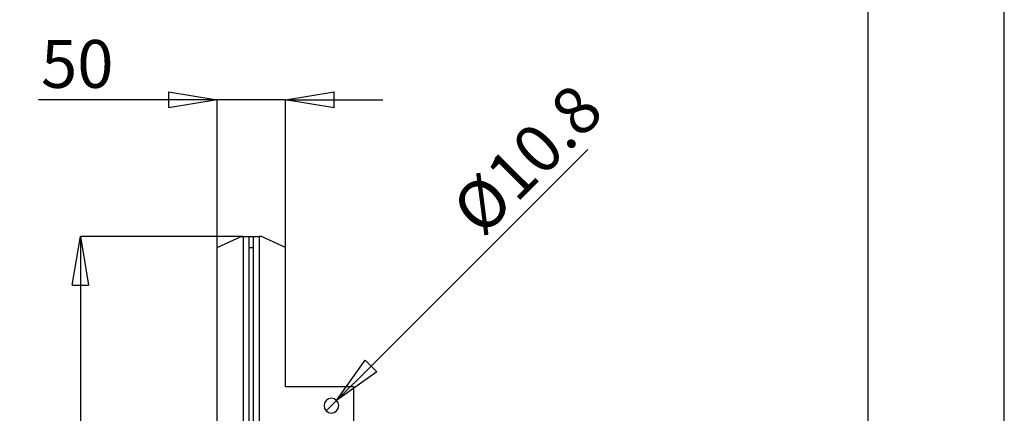
# Model space of a CAD drawing. Units: millimetres. Extents: x 0 to 210, y 0 to 297.
# Drawn here: x 138 to 210, y 205 to 234 of the extents above; entities that cross this region are included whole.
import ezdxf

# ---------------------------------------------------------------- set-up
doc = ezdxf.new("R2010")
doc.units = ezdxf.units.MM
doc.header["$PDSIZE"] = -1
doc.linetypes.add('SLD-Durchgehend', pattern=[0])
doc.layers.add('BEMASS', color=5, linetype='SLD-Durchgehend', lineweight=25)
doc.layers.add('SLD-0', color=7, linetype='Continuous')
doc.layers.add('SLD-0_0', color=7, linetype='Continuous')
doc.styles.add('SLDTEXTSTYLE2', font='TXT', dxfattribs={"width": 0.75})
doc.dimstyles.new('SLDDIMSTYLE0', dxfattribs={"dimtxt": 3.5, "dimasz": 3.556, "dimexe": 0, "dimexo": 0.0625, "dimgap": 0.875, "dimtad": 1, "dimlfac": 10, "dimrnd": 1e-09, "dimzin": 12, "dimdsep": 46, "dimtxsty": 'SLDTEXTSTYLE2', "dimblk1": 'CLOSED', "dimblk2": 'CLOSED', "dimsah": 1, "dimcen": 0.09, "dimadec": 0, "dimazin": 3, "dimtfac": 1, "dimtofl": 0, "dimtmove": 0, "dimatfit": 3, "dimldrblk": 'CLOSED', "dimfxl": 0, "dimfrac": 2, "dimtolj": 1, "dimtzin": 12, "dimarcsym": 0})
doc.dimstyles.new('SLDDIMSTYLE1', dxfattribs={"dimtxt": 3.5, "dimasz": 3.556, "dimexe": 0, "dimexo": 0.0625, "dimgap": 0.875, "dimtad": 1, "dimlfac": 10, "dimrnd": 1e-09, "dimzin": 12, "dimdsep": 46, "dimtxsty": 'SLDTEXTSTYLE2', "dimblk1": 'NONE', "dimblk2": 'CLOSED', "dimsah": 1, "dimcen": 0, "dimadec": 0, "dimazin": 3, "dimtfac": 1, "dimtmove": 0, "dimatfit": 3, "dimldrblk": 'NONE', "dimfxl": 0, "dimfrac": 2, "dimtolj": 1, "dimtzin": 12, "dimarcsym": 0})
doc.dimstyles.new('SLDDIMSTYLE2', dxfattribs={"dimtxt": 3.5, "dimasz": 3.556, "dimexe": 0, "dimexo": 0.0625, "dimgap": 0.875, "dimtad": 1, "dimlfac": 10, "dimrnd": 1e-09, "dimzin": 12, "dimdsep": 46, "dimtxsty": 'SLDTEXTSTYLE2', "dimblk1": 'CLOSED', "dimblk2": 'CLOSED', "dimsah": 1, "dimcen": 0.09, "dimadec": 0, "dimazin": 3, "dimtfac": 1, "dimtmove": 0, "dimatfit": 0, "dimldrblk": 'CLOSED', "dimfxl": 0, "dimfrac": 2, "dimtolj": 1, "dimtzin": 12, "dimarcsym": 0})

# ---------------------------------------------------------------- blocks, each defined once
blk = doc.blocks.new('_Closed')
at = {"color": 0, "linetype": 'ByBlock', "lineweight": -2}
for p, q in [((-1, 0.166667), (0, 0)), ((-1, 0.166667), (-1, -0.166667)), ((0, 0), (-1, -0.166667)), ((0, 0), (-1, 0))]:
    blk.add_line(p, q, dxfattribs=at)
blk = doc.blocks.new('_D')
at = {"layer": 'BEMASS', "color": 0, "lineweight": -2}
for p, q in [((154.33, 217.66), (142.457, 217.66)), ((142.457, 214.104), (142.457, 71.216)), ((153.895, 67.66), (142.457, 67.66))]:
    blk.add_line(p, q, dxfattribs=at)
at = {"layer": 'Defpoints', "color": 0}
for p in [(154.392, 217.66), (142.457, 67.66), (153.957, 67.66)]:
    blk.add_point(p, dxfattribs=at)
at = {"layer": 'BEMASS', "color": 0, "lineweight": -2, "xscale": 3.556, "yscale": 3.556, "zscale": 3.556}
for p, rotation in [((142.457, 217.66), 90.0000000000002), ((142.457, 67.66), 270.0000000000002)]:
    blk.add_blockref('_Closed', p, dxfattribs=dict(at, rotation=rotation))
at = {"layer": 'BEMASS', "color": 0, "insert": (138.082, 142.66), "char_height": 3.5, "attachment_point": 2, "rotation": 90, "style": 'SLDTEXTSTYLE2'}
blk.add_mtext('\\A1;1500', dxfattribs=at)
blk = doc.blocks.new('_D_2')
at = {"layer": 'BEMASS', "color": 0, "lineweight": -2}
for p, q in [((163.704, 208.182), (179.553, 224.031)), ((160.425, 204.903), (161.189, 205.667)), ((160.425, 204.903), (160.425, 204.903))]:
    blk.add_line(p, q, dxfattribs=at)
at = {"layer": 'Defpoints', "color": 0}
for p in [(161.189, 205.667), (160.425, 204.903)]:
    blk.add_point(p, dxfattribs=at)
at = {"layer": 'BEMASS', "color": 0, "lineweight": -2, "xscale": 3.556, "yscale": 3.556, "zscale": 3.556, "rotation": 225}
blk.add_blockref('_Closed', (161.189, 205.667), dxfattribs=at)
at = {"layer": 'BEMASS', "color": 0, "insert": (169.344, 220.009), "char_height": 3.5, "attachment_point": 1, "rotation": 45, "style": 'SLDTEXTSTYLE2'}
blk.add_mtext('\\A1;%%c10.8', dxfattribs=at)
blk = doc.blocks.new('_None')
blk = doc.blocks.new('_D_3')
at = {"layer": 'BEMASS', "color": 0, "lineweight": -2}
for p, q in [((152.457, 227.66), (139.384, 227.66)), ((148.901, 227.66), (145.345, 227.66)), ((152.457, 216.907), (152.457, 227.66)), ((157.457, 227.66), (152.457, 227.66)), ((157.457, 216.907), (157.457, 227.66)), ((161.013, 227.66), (164.569, 227.66))]:
    blk.add_line(p, q, dxfattribs=at)
at = {"layer": 'Defpoints', "color": 0}
for p in [(152.457, 227.66), (152.457, 216.844), (157.457, 216.844)]:
    blk.add_point(p, dxfattribs=at)
at = {"layer": 'BEMASS', "color": 0, "lineweight": -2, "xscale": 3.556, "yscale": 3.556, "zscale": 3.556}
blk.add_blockref('_Closed', (152.457, 227.66), dxfattribs=at)
at = {"layer": 'BEMASS', "color": 0, "lineweight": -2, "xscale": 3.556, "yscale": 3.556, "zscale": 3.556, "rotation": 180}
blk.add_blockref('_Closed', (157.457, 227.66), dxfattribs=at)
at = {"layer": 'BEMASS', "color": 0, "insert": (142.228, 232.035), "char_height": 3.5, "attachment_point": 2, "style": 'SLDTEXTSTYLE2'}
blk.add_mtext('\\A1;50', dxfattribs=at)

msp = doc.modelspace()

# ---------------------------------------------------------------- linework, layer by layer
at = {"layer": 'SLD-0'}
for p, q in [((152.4573, 216.8442), (154.2073, 217.6603)), ((154.2073, 217.6603), (154.3923, 217.6603)), ((154.3923, 67.6603), (154.3923, 217.6603)), ((154.3923, 217.6603), (154.7923, 217.6603)), ((154.7923, 217.6603), (155.1223, 217.6603)), ((154.7923, 216.8442), (154.7923, 217.6603)), ((155.1223, 216.8442), (155.1223, 217.6603)), ((155.1223, 217.6603), (155.5223, 217.6603)), ((155.5223, 217.6603), (155.5223, 67.6603)), ((155.7073, 217.6603), (155.5223, 217.6603)), ((157.4573, 216.8442), (155.7073, 217.6603)), ((152.4573, 76.1672), (152.4573, 216.8442)), ((154.7923, 216.8442), (155.1223, 216.8442)), ((154.7923, 76.1672), (154.7923, 216.8442)), ((155.1223, 76.1672), (155.1223, 216.8442)), ((157.4573, 206.6603), (157.4573, 216.8442)), ((162.4573, 206.6603), (157.4573, 206.6603)), ((162.4573, 201.6603), (162.4573, 206.6603))]:
    msp.add_line(p, q, dxfattribs=at)
for start, end in [(0, 180), (180, 0)]:
    msp.add_arc((160.8073, 205.2853), 0.54, start, end, dxfattribs=at)
at = {"layer": 'SLD-0_0'}
for p, q in [((210, 0), (210, 297)), ((200.1892, 10), (200, 287))]:
    msp.add_line(p, q, dxfattribs=at)

# ---------------------------------------------------------------- dimensions: what is measured, and where the dimension line sits
at = {"layer": 'BEMASS'}
dim = msp.add_linear_dim(base=(152.4573, 227.6603), p1=(157.4573, 216.8442), p2=(152.4573, 216.8442), dimstyle='SLDDIMSTYLE2', dxfattribs=at)
dim.commit()
dim.dimension.update_dxf_attribs({"geometry": '_D_3', "text_midpoint": (142.2281, 227.6603), "dimtype": 160})
dim = msp.add_diameter_dim_2p(p1=(160.4254, 204.9034), p2=(161.1891, 205.6671), dimstyle='SLDDIMSTYLE1', dxfattribs=at)
dim.commit()
dim.dimension.update_dxf_attribs({"geometry": '_D_2', "text_midpoint": (175.6857, 220.1637), "dimtype": 163})
dim = msp.add_linear_dim(base=(142.4573, 67.6603), p1=(154.3923, 217.6603), p2=(153.9573, 67.6603), angle=90, dimstyle='SLDDIMSTYLE0', dxfattribs=at)
dim.commit()
dim.dimension.update_dxf_attribs({"geometry": '_D', "text_midpoint": (142.4573, 142.6603), "dimtype": 160})

doc.saveas('drawing.dxf')
